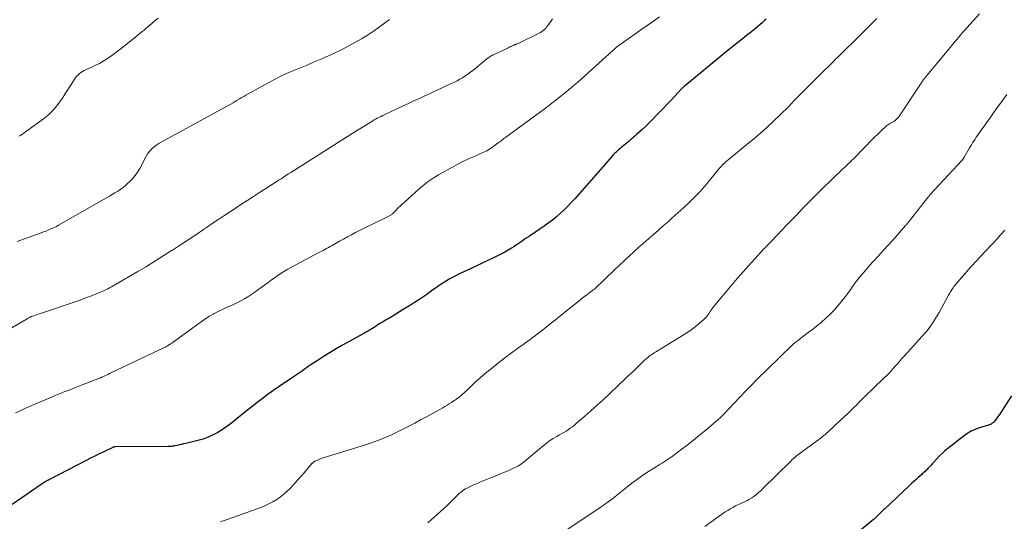
# Model space of a CAD drawing. Units: feet. Extents: x 2015000 to 2020038, y 570000 to 575000.
# Drawn here: x 2016247 to 2016478, y 573983 to 574101 of the extents above; entities that cross this region are included whole.
import ezdxf

# ---------------------------------------------------------------- set-up
doc = ezdxf.new("R2010")
doc.units = ezdxf.units.FT
doc.header["$LTSCALE"] = 100
doc.header["$MEASUREMENT"] = 0
doc.layers.add('CONTOUR INDEX', color=32, linetype='Continuous', lineweight=25)
doc.layers.add('CONTOUR INTERMEDIATE', color=40, linetype='Continuous', lineweight=15)

msp = doc.modelspace()

# ---------------------------------------------------------------- linework, layer by layer
at = {"layer": 'CONTOUR INDEX', "flags": 128}
for points, elevation in [([(2016422.22, 574101.13), (2016421.75, 574100.68), (2016421.27, 574100.24), (2016420.78, 574099.81), (2016420.28, 574099.38), (2016419.78, 574098.97), (2016419.27, 574098.56), (2016418.76, 574098.15), (2016417.61, 574097.26), (2016416.52, 574096.41), (2016415.43, 574095.56), (2016414.36, 574094.69), (2016413.29, 574093.82), (2016403.26, 574085.57), (2016403.13, 574085.47), (2016403.01, 574085.37), (2016402.89, 574085.26), (2016402.77, 574085.16), (2016402.65, 574085.05), (2016402.53, 574084.94), (2016402.41, 574084.82), (2016402.3, 574084.71), (2016400.67, 574082.96), (2016399.74, 574081.97), (2016398.81, 574080.98), (2016397.88, 574079.99), (2016396.94, 574079.01), (2016396.43, 574078.47), (2016395.56, 574077.58), (2016394.68, 574076.7), (2016393.77, 574075.84), (2016392.86, 574075), (2016391.71, 574073.98), (2016391.36, 574073.66), (2016391, 574073.34), (2016390.64, 574073.02), (2016390.28, 574072.71), (2016389.92, 574072.4), (2016389.55, 574072.08), (2016389.18, 574071.78), (2016388.81, 574071.47), (2016388.37, 574071.11), (2016388.05, 574070.85), (2016387.74, 574070.58), (2016387.42, 574070.3), (2016387.11, 574070.03), (2016386.81, 574069.74), (2016386.51, 574069.45), (2016386.22, 574069.15), (2016385.94, 574068.84), (2016377.15, 574058.82), (2016376.34, 574057.92), (2016375.5, 574057.05), (2016374.64, 574056.2), (2016373.75, 574055.37), (2016372.83, 574054.58), (2016371.9, 574053.81), (2016370.93, 574053.08), (2016369.95, 574052.38), (2016366.72, 574050.18), (2016366.23, 574049.85), (2016365.74, 574049.51), (2016365.26, 574049.18), (2016364.77, 574048.84), (2016364.29, 574048.5), (2016363.8, 574048.17), (2016363.3, 574047.85), (2016362.81, 574047.53), (2016362.28, 574047.19), (2016361.51, 574046.73), (2016360.73, 574046.27), (2016359.94, 574045.85), (2016359.13, 574045.44), (2016358.15, 574044.96), (2016356.85, 574044.33), (2016355.54, 574043.71), (2016354.23, 574043.09), (2016352.92, 574042.48), (2016351.24, 574041.71), (2016350.32, 574041.27), (2016349.41, 574040.82), (2016348.51, 574040.34), (2016347.62, 574039.84), (2016346.75, 574039.34), (2016346.3, 574039.07), (2016345.87, 574038.8), (2016345.44, 574038.52), (2016345.02, 574038.22), (2016344.6, 574037.92), (2016344.18, 574037.62), (2016343.76, 574037.33), (2016343.34, 574037.03), (2016342.31, 574036.3), (2016341.36, 574035.65), (2016340.42, 574035.01), (2016339.46, 574034.38), (2016338.49, 574033.77), (2016336.8, 574032.71), (2016335.92, 574032.16), (2016335.04, 574031.62), (2016334.15, 574031.09), (2016333.25, 574030.56), (2016332.78, 574030.28), (2016332.12, 574029.89), (2016331.47, 574029.49), (2016330.82, 574029.09), (2016330.17, 574028.69), (2016329.36, 574028.18), (2016329.12, 574028.03), (2016328.87, 574027.88), (2016328.63, 574027.73), (2016328.38, 574027.58), (2016328.14, 574027.44), (2016327.89, 574027.29), (2016327.64, 574027.15), (2016327.39, 574027.01), (2016322.45, 574024.31), (2016321, 574023.48), (2016319.56, 574022.64), (2016318.15, 574021.75), (2016316.75, 574020.84), (2016314.91, 574019.62), (2016314.44, 574019.3), (2016313.98, 574018.98), (2016313.52, 574018.65), (2016313.06, 574018.31), (2016312.61, 574017.98), (2016312.15, 574017.65), (2016311.68, 574017.33), (2016311.21, 574017.01), (2016307.58, 574014.58), (2016307.28, 574014.38), (2016306.97, 574014.18), (2016306.67, 574013.98), (2016306.36, 574013.77), (2016306.06, 574013.57), (2016305.76, 574013.36), (2016305.46, 574013.15), (2016305.17, 574012.93), (2016303.89, 574011.96), (2016302.96, 574011.26), (2016302.04, 574010.54), (2016301.13, 574009.82), (2016300.22, 574009.09), (2016297.34, 574006.75), (2016296.33, 574005.96), (2016295.29, 574005.2), (2016294.23, 574004.49), (2016293.14, 574003.8), (2016292.02, 574003.19), (2016290.86, 574002.65), (2016289.66, 574002.23), (2016288.44, 574001.87), (2016285.59, 574001.19), (2016285.09, 574001.07), (2016284.59, 574000.95), (2016284.09, 574000.85), (2016283.59, 574000.74), (2016282.97, 574000.62), (2016282.78, 574000.58), (2016282.58, 574000.55), (2016282.39, 574000.52), (2016282.19, 574000.49), (2016282, 574000.47), (2016281.8, 574000.46), (2016281.61, 574000.45), (2016281.41, 574000.45), (2016268.91, 574000.37), (2016268.82, 574000.37), (2016268.74, 574000.36), (2016268.65, 574000.34), (2016268.57, 574000.32), (2016268.48, 574000.3), (2016268.4, 574000.27), (2016268.32, 574000.24), (2016268.24, 574000.2), (2016266.3, 573999.26), (2016265.25, 573998.75), (2016264.21, 573998.23), (2016263.17, 573997.7), (2016262.13, 573997.17), (2016253.55, 573992.71), (2016253.29, 573992.58), (2016253.04, 573992.44), (2016252.79, 573992.3), (2016252.54, 573992.16), (2016252.29, 573992.01), (2016252.05, 573991.85), (2016251.81, 573991.7), (2016251.57, 573991.54), (2016244.74, 573986.85)], 860), ([(2016479.98, 574012.42), (2016477.44, 574008.48), (2016477.18, 574008.07), (2016476.9, 574007.67), (2016476.61, 574007.28), (2016476.32, 574006.89), (2016476, 574006.49), (2016475.85, 574006.32), (2016475.69, 574006.16), (2016475.51, 574006.02), (2016475.33, 574005.88), (2016475.13, 574005.77), (2016474.93, 574005.67), (2016474.72, 574005.58), (2016474.5, 574005.51), (2016472.64, 574004.95), (2016471.52, 574004.55), (2016470.45, 574004.07), (2016469.43, 574003.46), (2016468.46, 574002.78), (2016464.99, 574000.04), (2016464.28, 573999.45), (2016463.59, 573998.83), (2016462.93, 573998.18), (2016462.3, 573997.51), (2016461.63, 573996.75), (2016461.35, 573996.44), (2016461.07, 573996.12), (2016460.78, 573995.81), (2016460.5, 573995.5), (2016460.28, 573995.27), (2016460.1, 573995.08), (2016459.91, 573994.9), (2016459.72, 573994.72), (2016459.53, 573994.54), (2016459.34, 573994.36), (2016459.14, 573994.19), (2016458.95, 573994.02), (2016458.75, 573993.84), (2016458.05, 573993.22), (2016457.51, 573992.74), (2016456.97, 573992.25), (2016456.43, 573991.75), (2016455.9, 573991.25), (2016450.12, 573985.82), (2016449.91, 573985.62), (2016449.7, 573985.42), (2016449.49, 573985.22), (2016449.28, 573985.01), (2016449.07, 573984.8), (2016448.87, 573984.61), (2016448.68, 573984.41), (2016448.48, 573984.21), (2016448.29, 573984.01), (2016448.19, 573983.91), (2016448.09, 573983.82), (2016447.99, 573983.72), (2016447.89, 573983.63), (2016447.79, 573983.53), (2016447.69, 573983.44), (2016447.59, 573983.35), (2016447.48, 573983.26), (2016442.95, 573979.49)], 840)]:
    msp.add_lwpolyline(points, dxfattribs=dict(at, elevation=elevation))
at = {"layer": 'CONTOUR INTERMEDIATE', "flags": 128}
for points, elevation in [([(2016371.91, 574101.15), (2016371.51, 574100.57), (2016370.99, 574099.81), (2016370.77, 574099.51), (2016370.53, 574099.21), (2016370.27, 574098.93), (2016370, 574098.66), (2016369.71, 574098.42), (2016369.41, 574098.19), (2016369.09, 574097.99), (2016368.75, 574097.81), (2016363.65, 574095.31), (2016363.53, 574095.26), (2016363.4, 574095.2), (2016363.28, 574095.15), (2016363.15, 574095.1), (2016363.02, 574095.05), (2016362.9, 574095.01), (2016362.77, 574094.95), (2016362.65, 574094.9), (2016362.32, 574094.76), (2016362.18, 574094.7), (2016362.05, 574094.63), (2016361.91, 574094.56), (2016361.77, 574094.49), (2016361.63, 574094.42), (2016361.49, 574094.36), (2016361.36, 574094.29), (2016361.22, 574094.22), (2016357.92, 574092.67), (2016357.73, 574092.58), (2016357.53, 574092.47), (2016357.34, 574092.36), (2016357.16, 574092.25), (2016356.98, 574092.13), (2016356.8, 574092), (2016356.63, 574091.87), (2016356.45, 574091.74), (2016353.06, 574088.97), (2016352.49, 574088.53), (2016351.91, 574088.11), (2016351.31, 574087.71), (2016350.7, 574087.32), (2016350.08, 574086.96), (2016349.45, 574086.61), (2016348.81, 574086.28), (2016348.16, 574085.96), (2016346.9, 574085.37), (2016345.64, 574084.78), (2016344.37, 574084.19), (2016343.11, 574083.6), (2016341.84, 574083.01), (2016340.58, 574082.43), (2016339.31, 574081.84), (2016338.05, 574081.25), (2016336.78, 574080.66), (2016332.44, 574078.64), (2016331.99, 574078.42), (2016331.55, 574078.21), (2016331.11, 574077.99), (2016330.68, 574077.76), (2016330.24, 574077.53), (2016329.82, 574077.29), (2016329.39, 574077.04), (2016328.97, 574076.78), (2016324.74, 574074.14), (2016323.67, 574073.47), (2016322.6, 574072.8), (2016321.53, 574072.13), (2016320.47, 574071.45), (2016310.35, 574065.02), (2016309.77, 574064.65), (2016309.18, 574064.28), (2016308.6, 574063.9), (2016308.02, 574063.53), (2016307.44, 574063.16), (2016306.86, 574062.78), (2016306.28, 574062.41), (2016305.7, 574062.03), (2016305.65, 574062), (2016305.04, 574061.6), (2016304.43, 574061.21), (2016303.83, 574060.82), (2016303.22, 574060.43), (2016301.55, 574059.35), (2016300.18, 574058.47), (2016298.82, 574057.58), (2016297.47, 574056.7), (2016296.11, 574055.81), (2016294.76, 574054.91), (2016293.4, 574054.01), (2016292.06, 574053.11), (2016290.71, 574052.2), (2016289.79, 574051.57), (2016287.98, 574050.35), (2016286.16, 574049.13), (2016284.34, 574047.93), (2016282.51, 574046.74), (2016282.27, 574046.59), (2016280.3, 574045.34), (2016278.33, 574044.1), (2016276.34, 574042.89), (2016274.34, 574041.7), (2016268.92, 574038.53), (2016268.5, 574038.29), (2016268.09, 574038.06), (2016267.67, 574037.83), (2016267.25, 574037.61), (2016266.82, 574037.4), (2016266.39, 574037.19), (2016265.96, 574037), (2016265.52, 574036.82), (2016264.15, 574036.26), (2016263.01, 574035.82), (2016261.88, 574035.38), (2016260.73, 574034.97), (2016259.58, 574034.57), (2016251.2, 574031.74), (2016250.84, 574031.62), (2016250.48, 574031.5), (2016250.12, 574031.37), (2016249.76, 574031.24), (2016249.32, 574031.08), (2016249.18, 574031.03), (2016249.05, 574030.98), (2016248.92, 574030.92), (2016248.79, 574030.85), (2016248.66, 574030.78), (2016248.53, 574030.71), (2016248.41, 574030.64), (2016248.28, 574030.57), (2016243.72, 574027.89)], 868), ([(2016397.12, 574101.63), (2016395.65, 574100.63), (2016394.19, 574099.63), (2016392.74, 574098.62), (2016391.29, 574097.6), (2016387.28, 574094.73), (2016387.16, 574094.64), (2016387.05, 574094.55), (2016386.94, 574094.47), (2016386.83, 574094.37), (2016386.72, 574094.28), (2016386.62, 574094.19), (2016386.51, 574094.09), (2016386.41, 574093.99), (2016385.93, 574093.55), (2016385.59, 574093.23), (2016385.25, 574092.91), (2016384.9, 574092.6), (2016384.55, 574092.29), (2016377.78, 574086.22), (2016377.56, 574086.02), (2016377.34, 574085.83), (2016377.11, 574085.64), (2016376.89, 574085.44), (2016376.66, 574085.25), (2016376.43, 574085.06), (2016376.2, 574084.87), (2016375.98, 574084.68), (2016375.95, 574084.66), (2016375.7, 574084.46), (2016375.46, 574084.26), (2016375.21, 574084.06), (2016374.97, 574083.87), (2016371.39, 574081.02), (2016371.1, 574080.8), (2016370.82, 574080.57), (2016370.53, 574080.35), (2016370.24, 574080.13), (2016369.95, 574079.92), (2016369.66, 574079.7), (2016369.37, 574079.48), (2016369.07, 574079.27), (2016361.82, 574073.98), (2016361.14, 574073.48), (2016360.47, 574072.98), (2016359.8, 574072.48), (2016359.14, 574071.98), (2016358.51, 574071.5), (2016358.16, 574071.24), (2016357.79, 574070.98), (2016357.42, 574070.73), (2016357.05, 574070.49), (2016356.67, 574070.27), (2016356.28, 574070.05), (2016355.88, 574069.86), (2016355.48, 574069.67), (2016353.44, 574068.79), (2016352.02, 574068.15), (2016350.62, 574067.48), (2016349.25, 574066.76), (2016347.89, 574066.01), (2016345.1, 574064.42), (2016343.86, 574063.65), (2016342.66, 574062.84), (2016341.51, 574061.95), (2016340.4, 574061.02), (2016336.39, 574057.42), (2016336.03, 574057.09), (2016335.68, 574056.76), (2016335.34, 574056.41), (2016335.01, 574056.06), (2016334.57, 574055.59), (2016334.46, 574055.48), (2016334.34, 574055.37), (2016334.22, 574055.26), (2016334.1, 574055.16), (2016333.97, 574055.07), (2016333.83, 574054.98), (2016333.69, 574054.9), (2016333.55, 574054.82), (2016329.37, 574052.77), (2016328.41, 574052.29), (2016327.45, 574051.81), (2016326.49, 574051.33), (2016325.54, 574050.84), (2016324.59, 574050.34), (2016323.65, 574049.84), (2016322.71, 574049.32), (2016321.78, 574048.79), (2016320.44, 574048.02), (2016320.02, 574047.78), (2016319.6, 574047.55), (2016319.18, 574047.32), (2016318.75, 574047.1), (2016318.33, 574046.88), (2016317.9, 574046.66), (2016317.48, 574046.43), (2016317.05, 574046.21), (2016310.49, 574042.73), (2016309.66, 574042.27), (2016308.84, 574041.79), (2016308.05, 574041.28), (2016307.27, 574040.74), (2016306.5, 574040.19), (2016305.73, 574039.63), (2016304.96, 574039.08), (2016304.2, 574038.52), (2016301.65, 574036.66), (2016300.94, 574036.17), (2016300.21, 574035.69), (2016299.46, 574035.25), (2016298.69, 574034.83), (2016297.91, 574034.44), (2016297.13, 574034.06), (2016296.33, 574033.7), (2016295.53, 574033.36), (2016295.49, 574033.34), (2016294.68, 574032.98), (2016293.87, 574032.6), (2016293.08, 574032.2), (2016292.29, 574031.77), (2016292.07, 574031.64), (2016291.19, 574031.13), (2016290.33, 574030.59), (2016289.48, 574030.02), (2016288.64, 574029.43), (2016282.92, 574025.27), (2016282.61, 574025.05), (2016282.3, 574024.83), (2016281.98, 574024.62), (2016281.66, 574024.41), (2016281.27, 574024.17), (2016281.14, 574024.09), (2016281, 574024.02), (2016280.87, 574023.94), (2016280.73, 574023.88), (2016268, 574017.79), (2016267.65, 574017.63), (2016267.29, 574017.46), (2016266.94, 574017.29), (2016266.58, 574017.13), (2016266.05, 574016.88), (2016265.96, 574016.84), (2016265.87, 574016.8), (2016265.77, 574016.76), (2016265.68, 574016.71), (2016265.58, 574016.67), (2016265.49, 574016.63), (2016265.39, 574016.59), (2016265.3, 574016.56), (2016260.21, 574014.58), (2016259.52, 574014.32), (2016258.84, 574014.05), (2016258.15, 574013.78), (2016257.47, 574013.52), (2016256.78, 574013.25), (2016256.1, 574012.97), (2016255.42, 574012.69), (2016254.74, 574012.4), (2016248.85, 574009.88), (2016247.74, 574009.4), (2016246.63, 574008.91), (2016245.53, 574008.42)], 864), ([(2016333.52, 574101.06), (2016332.66, 574100.37), (2016331.78, 574099.69), (2016330.89, 574099.04), (2016329.98, 574098.4), (2016329.06, 574097.79), (2016328.12, 574097.2), (2016326.95, 574096.48), (2016325.4, 574095.57), (2016323.83, 574094.71), (2016322.23, 574093.9), (2016320.61, 574093.13), (2016317.22, 574091.62), (2016315.69, 574090.94), (2016314.14, 574090.28), (2016312.59, 574089.64), (2016311.03, 574089.01), (2016309.49, 574088.36), (2016307.96, 574087.67), (2016306.46, 574086.93), (2016304.98, 574086.14), (2016299.74, 574083.21), (2016299.24, 574082.92), (2016298.73, 574082.63), (2016298.23, 574082.32), (2016297.73, 574082.02), (2016297.24, 574081.71), (2016296.73, 574081.41), (2016296.23, 574081.12), (2016295.72, 574080.83), (2016279.8, 574072.13), (2016279.27, 574071.82), (2016278.76, 574071.49), (2016278.27, 574071.12), (2016277.8, 574070.74), (2016277.37, 574070.31), (2016276.97, 574069.86), (2016276.62, 574069.37), (2016276.3, 574068.84), (2016274.77, 574065.94), (2016274.26, 574065.08), (2016273.7, 574064.26), (2016273.06, 574063.5), (2016272.36, 574062.78), (2016272, 574062.45), (2016271.43, 574061.94), (2016270.84, 574061.46), (2016270.22, 574061.02), (2016269.58, 574060.6), (2016268.92, 574060.2), (2016268.27, 574059.81), (2016267.61, 574059.42), (2016266.94, 574059.04), (2016255.61, 574052.57), (2016255.29, 574052.39), (2016254.98, 574052.23), (2016254.66, 574052.07), (2016254.34, 574051.92), (2016253.85, 574051.71), (2016253.28, 574051.46), (2016252.71, 574051.22), (2016252.13, 574051), (2016251.55, 574050.78), (2016245.91, 574048.75)], 872), ([(2016279.08, 574101.34), (2016278.48, 574100.83), (2016277.88, 574100.32), (2016277.58, 574100.07), (2016277.13, 574099.68), (2016276.68, 574099.3), (2016276.23, 574098.92), (2016275.77, 574098.54), (2016275.32, 574098.17), (2016274.86, 574097.79), (2016274.4, 574097.42), (2016273.94, 574097.05), (2016271.47, 574095.04), (2016270.47, 574094.25), (2016269.47, 574093.49), (2016268.45, 574092.74), (2016267.41, 574092.02), (2016266.96, 574091.71), (2016266.13, 574091.18), (2016265.27, 574090.68), (2016264.39, 574090.23), (2016263.49, 574089.81), (2016262.51, 574089.39), (2016262.09, 574089.2), (2016261.68, 574088.99), (2016261.27, 574088.77), (2016260.88, 574088.52), (2016260.51, 574088.25), (2016260.17, 574087.95), (2016259.87, 574087.61), (2016259.6, 574087.24), (2016258.93, 574086.19), (2016258.34, 574085.27), (2016257.74, 574084.36), (2016257.15, 574083.44), (2016256.56, 574082.53), (2016256.13, 574081.88), (2016255.27, 574080.7), (2016254.33, 574079.6), (2016253.27, 574078.6), (2016252.14, 574077.67), (2016247.6, 574074.34), (2016247.19, 574074.06), (2016246.77, 574073.8), (2016246.34, 574073.57)], 876), ([(2016448.24, 574101.22), (2016442.11, 574095.16), (2016441.6, 574094.66), (2016441.09, 574094.16), (2016440.58, 574093.65), (2016440.07, 574093.15), (2016439.56, 574092.65), (2016439.05, 574092.15), (2016438.54, 574091.65), (2016438.03, 574091.15), (2016434.71, 574087.87), (2016433.81, 574086.98), (2016432.92, 574086.09), (2016432.03, 574085.2), (2016431.14, 574084.31), (2016430.63, 574083.79), (2016430, 574083.15), (2016429.38, 574082.51), (2016428.75, 574081.86), (2016428.13, 574081.21), (2016427.51, 574080.56), (2016426.88, 574079.92), (2016426.24, 574079.29), (2016425.59, 574078.67), (2016423.89, 574077.04), (2016422.38, 574075.63), (2016420.84, 574074.25), (2016419.27, 574072.9), (2016417.67, 574071.57), (2016413.72, 574068.37), (2016413.29, 574068.01), (2016412.88, 574067.65), (2016412.47, 574067.27), (2016412.07, 574066.89), (2016412.03, 574066.85), (2016411.62, 574066.43), (2016411.23, 574066), (2016410.85, 574065.56), (2016410.48, 574065.12), (2016409.26, 574063.58), (2016408.74, 574062.94), (2016408.22, 574062.3), (2016407.68, 574061.68), (2016407.14, 574061.06), (2016406.59, 574060.46), (2016406.03, 574059.86), (2016405.45, 574059.28), (2016404.87, 574058.7), (2016404.01, 574057.88), (2016402.98, 574056.91), (2016401.94, 574055.94), (2016400.89, 574054.99), (2016399.84, 574054.05), (2016399.1, 574053.4), (2016397.98, 574052.41), (2016396.85, 574051.42), (2016395.72, 574050.43), (2016394.59, 574049.45), (2016393.15, 574048.19), (2016392.74, 574047.83), (2016392.34, 574047.48), (2016391.93, 574047.12), (2016391.53, 574046.76), (2016391.13, 574046.4), (2016390.73, 574046.03), (2016390.33, 574045.67), (2016389.93, 574045.3), (2016386.4, 574041.97), (2016385.69, 574041.3), (2016384.99, 574040.63), (2016384.29, 574039.95), (2016383.59, 574039.27), (2016382.46, 574038.16), (2016382.33, 574038.04), (2016382.19, 574037.91), (2016382.05, 574037.79), (2016381.92, 574037.67), (2016381.77, 574037.56), (2016381.63, 574037.45), (2016381.49, 574037.34), (2016381.34, 574037.23), (2016380.47, 574036.58), (2016379.89, 574036.15), (2016379.31, 574035.71), (2016378.74, 574035.26), (2016378.17, 574034.81), (2016374.4, 574031.76), (2016373.5, 574031.04), (2016372.59, 574030.31), (2016371.69, 574029.59), (2016370.78, 574028.86), (2016370.1, 574028.32), (2016369.53, 574027.87), (2016368.96, 574027.43), (2016368.39, 574026.99), (2016367.81, 574026.55), (2016367.23, 574026.12), (2016366.65, 574025.68), (2016366.07, 574025.26), (2016365.48, 574024.83), (2016363.68, 574023.53), (2016362.2, 574022.44), (2016360.73, 574021.34), (2016359.28, 574020.22), (2016357.84, 574019.08), (2016356.47, 574017.99), (2016355.63, 574017.29), (2016354.79, 574016.57), (2016353.98, 574015.84), (2016353.18, 574015.08), (2016352.21, 574014.15), (2016351.9, 574013.85), (2016351.59, 574013.56), (2016351.28, 574013.27), (2016350.96, 574012.98), (2016350.89, 574012.92), (2016350.61, 574012.66), (2016350.32, 574012.42), (2016350.02, 574012.18), (2016349.72, 574011.95), (2016349.41, 574011.73), (2016349.1, 574011.5), (2016348.79, 574011.29), (2016348.47, 574011.08), (2016348.12, 574010.85), (2016347.62, 574010.53), (2016347.12, 574010.22), (2016346.61, 574009.92), (2016346.09, 574009.62), (2016342.24, 574007.48), (2016340.87, 574006.73), (2016339.49, 574005.99), (2016338.1, 574005.26), (2016336.71, 574004.55), (2016335.76, 574004.07), (2016334.83, 574003.61), (2016333.89, 574003.17), (2016332.95, 574002.76), (2016331.99, 574002.37), (2016331.03, 574001.99), (2016330.06, 574001.64), (2016329.09, 574001.3), (2016328.11, 574000.98), (2016317.7, 573997.71), (2016317.38, 573997.6), (2016317.06, 573997.49), (2016316.75, 573997.36), (2016316.44, 573997.22), (2016316.01, 573997.02), (2016315.92, 573996.98), (2016315.83, 573996.92), (2016315.75, 573996.87), (2016315.67, 573996.8), (2016315.59, 573996.74), (2016315.52, 573996.67), (2016315.45, 573996.59), (2016315.38, 573996.52), (2016314.13, 573995.07), (2016313.43, 573994.27), (2016312.73, 573993.47), (2016312.02, 573992.68), (2016311.31, 573991.89), (2016310.22, 573990.7), (2016309.48, 573989.95), (2016308.71, 573989.24), (2016307.87, 573988.6), (2016307.01, 573988), (2016306.1, 573987.46), (2016305.17, 573986.97), (2016304.21, 573986.54), (2016303.23, 573986.15), (2016294.45, 573983.01), (2016294.07, 573982.87), (2016293.7, 573982.73)], 856), ([(2016472.45, 574102.36), (2016469.43, 574099.03), (2016468.93, 574098.48), (2016468.44, 574097.93), (2016467.96, 574097.37), (2016467.48, 574096.81), (2016467, 574096.24), (2016466.53, 574095.68), (2016466.05, 574095.11), (2016465.58, 574094.54), (2016459.66, 574087.38), (2016459.53, 574087.22), (2016459.4, 574087.05), (2016459.27, 574086.88), (2016459.14, 574086.71), (2016459.01, 574086.54), (2016458.89, 574086.37), (2016458.77, 574086.19), (2016458.65, 574086.01), (2016453.42, 574078.1), (2016453.29, 574077.92), (2016453.14, 574077.75), (2016452.98, 574077.6), (2016452.81, 574077.45), (2016452.67, 574077.34), (2016452.56, 574077.26), (2016452.45, 574077.19), (2016452.34, 574077.11), (2016452.23, 574077.04), (2016451.48, 574076.6), (2016451, 574076.29), (2016450.54, 574075.96), (2016450.1, 574075.6), (2016449.68, 574075.22), (2016446.48, 574072.05), (2016445.94, 574071.51), (2016445.41, 574070.97), (2016444.88, 574070.42), (2016444.36, 574069.87), (2016443.84, 574069.32), (2016443.31, 574068.78), (2016442.77, 574068.24), (2016442.23, 574067.71), (2016442.05, 574067.54), (2016441.41, 574066.92), (2016440.77, 574066.31), (2016440.13, 574065.7), (2016439.49, 574065.09), (2016439.24, 574064.85), (2016438.47, 574064.12), (2016437.71, 574063.39), (2016436.95, 574062.65), (2016436.2, 574061.9), (2016431.85, 574057.58), (2016431.68, 574057.41), (2016431.5, 574057.23), (2016431.33, 574057.06), (2016431.16, 574056.88), (2016429.08, 574054.73), (2016428.04, 574053.65), (2016427.01, 574052.57), (2016425.98, 574051.49), (2016424.95, 574050.41), (2016423.26, 574048.63), (2016423.08, 574048.43), (2016422.89, 574048.24), (2016422.7, 574048.04), (2016422.52, 574047.85), (2016422.33, 574047.66), (2016422.14, 574047.46), (2016421.96, 574047.27), (2016421.77, 574047.07), (2016419.44, 574044.56), (2016418.1, 574043.1), (2016416.77, 574041.62), (2016415.48, 574040.12), (2016414.2, 574038.61), (2016409.75, 574033.26), (2016409.63, 574033.1), (2016409.5, 574032.95), (2016409.39, 574032.78), (2016409.27, 574032.62), (2016409.16, 574032.45), (2016409.05, 574032.28), (2016408.94, 574032.11), (2016408.83, 574031.94), (2016408.64, 574031.63), (2016408.42, 574031.32), (2016408.19, 574031.02), (2016407.93, 574030.75), (2016407.65, 574030.48), (2016406.41, 574029.41), (2016405.48, 574028.64), (2016404.53, 574027.91), (2016403.54, 574027.23), (2016402.53, 574026.59), (2016396.38, 574022.87), (2016395.94, 574022.6), (2016395.51, 574022.31), (2016395.09, 574022.02), (2016394.67, 574021.71), (2016394.27, 574021.39), (2016393.87, 574021.06), (2016393.49, 574020.72), (2016393.11, 574020.36), (2016391.81, 574019.09), (2016390.79, 574018.09), (2016389.76, 574017.1), (2016388.73, 574016.11), (2016387.7, 574015.13), (2016385.23, 574012.79), (2016383.82, 574011.48), (2016382.4, 574010.18), (2016380.97, 574008.89), (2016379.52, 574007.62), (2016377.52, 574005.88), (2016377.06, 574005.5), (2016376.59, 574005.13), (2016376.11, 574004.78), (2016375.61, 574004.44), (2016375.11, 574004.12), (2016374.6, 574003.81), (2016374.08, 574003.5), (2016373.56, 574003.2), (2016372.9, 574002.83), (2016372.06, 574002.33), (2016371.24, 574001.8), (2016370.45, 574001.22), (2016369.68, 574000.61), (2016365.89, 573997.41), (2016365.6, 573997.17), (2016365.31, 573996.94), (2016365.02, 573996.71), (2016364.73, 573996.47), (2016364.42, 573996.26), (2016364.11, 573996.05), (2016363.79, 573995.87), (2016363.46, 573995.7), (2016362.3, 573995.15), (2016361.37, 573994.73), (2016360.45, 573994.32), (2016359.51, 573993.93), (2016358.57, 573993.55), (2016355.39, 573992.29), (2016354.66, 573991.99), (2016353.92, 573991.68), (2016353.2, 573991.35), (2016352.48, 573991.01), (2016351.83, 573990.7), (2016351.45, 573990.5), (2016351.07, 573990.27), (2016350.72, 573990.03), (2016350.38, 573989.76), (2016350.04, 573989.48), (2016349.72, 573989.19), (2016349.41, 573988.89), (2016349.1, 573988.58), (2016348.83, 573988.29), (2016348.38, 573987.84), (2016347.93, 573987.4), (2016347.48, 573986.96), (2016347.01, 573986.53), (2016343.3, 573983.14), (2016342.54, 573982.49)], 852), ([(2016478.85, 574083.4), (2016477.64, 574081.72), (2016476.44, 574080.03), (2016475.24, 574078.35), (2016474.04, 574076.67), (2016472.26, 574074.15), (2016471.96, 574073.72), (2016471.66, 574073.29), (2016471.36, 574072.85), (2016471.08, 574072.41), (2016470.79, 574071.97), (2016470.52, 574071.52), (2016470.25, 574071.07), (2016469.98, 574070.62), (2016468.81, 574068.57), (2016468.76, 574068.49), (2016468.7, 574068.4), (2016468.65, 574068.32), (2016468.59, 574068.24), (2016468.53, 574068.16), (2016468.46, 574068.08), (2016468.4, 574068), (2016468.33, 574067.93), (2016460.82, 574059.78), (2016460.74, 574059.7), (2016460.67, 574059.62), (2016460.6, 574059.54), (2016460.53, 574059.45), (2016460.46, 574059.37), (2016460.39, 574059.29), (2016460.32, 574059.2), (2016460.25, 574059.12), (2016455.95, 574053.62), (2016455.83, 574053.48), (2016455.72, 574053.33), (2016455.61, 574053.19), (2016455.49, 574053.05), (2016455.37, 574052.91), (2016455.26, 574052.76), (2016455.14, 574052.62), (2016455.02, 574052.49), (2016453.11, 574050.31), (2016452.04, 574049.09), (2016450.95, 574047.88), (2016449.85, 574046.68), (2016448.74, 574045.48), (2016447.4, 574044.06), (2016446.59, 574043.16), (2016445.78, 574042.26), (2016445.01, 574041.33), (2016444.25, 574040.39), (2016443.44, 574039.38), (2016443.1, 574038.93), (2016442.77, 574038.48), (2016442.45, 574038.02), (2016442.14, 574037.55), (2016441.83, 574037.08), (2016441.51, 574036.63), (2016441.18, 574036.18), (2016440.83, 574035.74), (2016439.11, 574033.62), (2016438.21, 574032.59), (2016437.27, 574031.6), (2016436.28, 574030.66), (2016435.24, 574029.77), (2016435.06, 574029.62), (2016434.08, 574028.84), (2016433.09, 574028.06), (2016432.1, 574027.3), (2016431.1, 574026.54), (2016430.44, 574026.04), (2016429.78, 574025.53), (2016429.13, 574025.01), (2016428.49, 574024.46), (2016427.87, 574023.9), (2016427.04, 574023.12), (2016426.84, 574022.94), (2016426.65, 574022.75), (2016426.46, 574022.56), (2016426.27, 574022.37), (2016426.15, 574022.25), (2016426.02, 574022.11), (2016425.89, 574021.98), (2016425.76, 574021.85), (2016425.62, 574021.72), (2016425.49, 574021.59), (2016425.35, 574021.46), (2016425.22, 574021.34), (2016425.09, 574021.2), (2016420.12, 574016.33), (2016418.72, 574014.94), (2016417.34, 574013.54), (2016415.98, 574012.12), (2016414.64, 574010.69), (2016412.29, 574008.16), (2016412.13, 574007.98), (2016411.96, 574007.81), (2016411.79, 574007.63), (2016411.62, 574007.46), (2016411.45, 574007.29), (2016411.27, 574007.13), (2016411.09, 574006.97), (2016410.91, 574006.81), (2016407.97, 574004.33), (2016406.54, 574003.15), (2016405.09, 574001.98), (2016403.63, 574000.83), (2016402.15, 573999.69), (2016400.09, 573998.13), (2016399.63, 573997.8), (2016399.17, 573997.47), (2016398.69, 573997.16), (2016398.21, 573996.86), (2016397.72, 573996.57), (2016397.24, 573996.28), (2016396.76, 573995.98), (2016396.28, 573995.68), (2016394.53, 573994.57), (2016393.2, 573993.69), (2016391.89, 573992.79), (2016390.6, 573991.83), (2016389.34, 573990.85), (2016388.13, 573989.87), (2016387.35, 573989.25), (2016386.57, 573988.64), (2016385.78, 573988.03), (2016384.98, 573987.43), (2016384.18, 573986.84), (2016383.37, 573986.26), (2016382.55, 573985.69), (2016381.73, 573985.14), (2016373.62, 573979.74)], 848), ([(2016478.35, 574051.38), (2016477.47, 574050.39), (2016476.58, 574049.4), (2016475.68, 574048.43), (2016474.77, 574047.46), (2016473.97, 574046.62), (2016473.45, 574046.08), (2016472.94, 574045.53), (2016472.43, 574044.99), (2016471.92, 574044.44), (2016471.41, 574043.89), (2016470.91, 574043.33), (2016470.41, 574042.77), (2016469.91, 574042.21), (2016466.92, 574038.76), (2016466.66, 574038.46), (2016466.41, 574038.14), (2016466.18, 574037.82), (2016465.95, 574037.49), (2016465.73, 574037.16), (2016465.52, 574036.82), (2016465.32, 574036.47), (2016465.12, 574036.12), (2016462.91, 574032.04), (2016462.47, 574031.27), (2016462.01, 574030.5), (2016461.52, 574029.76), (2016461.02, 574029.02), (2016460.67, 574028.52), (2016460.32, 574028.05), (2016459.96, 574027.59), (2016459.58, 574027.14), (2016459.19, 574026.71), (2016458.79, 574026.27), (2016458.39, 574025.84), (2016458, 574025.41), (2016457.6, 574024.97), (2016454.84, 574021.91), (2016454.31, 574021.32), (2016453.78, 574020.72), (2016453.25, 574020.12), (2016452.72, 574019.52), (2016452.11, 574018.82), (2016451.88, 574018.57), (2016451.66, 574018.32), (2016451.43, 574018.08), (2016451.2, 574017.84), (2016450.96, 574017.6), (2016450.73, 574017.36), (2016450.49, 574017.13), (2016450.25, 574016.9), (2016447.22, 574013.99), (2016446.73, 574013.52), (2016446.24, 574013.04), (2016445.76, 574012.57), (2016445.28, 574012.09), (2016444.8, 574011.61), (2016444.32, 574011.13), (2016443.84, 574010.65), (2016443.36, 574010.17), (2016442.84, 574009.64), (2016442.09, 574008.9), (2016441.33, 574008.17), (2016440.57, 574007.44), (2016439.8, 574006.72), (2016436.68, 574003.84), (2016436.39, 574003.58), (2016436.1, 574003.32), (2016435.8, 574003.07), (2016435.5, 574002.82), (2016435.19, 574002.58), (2016434.88, 574002.34), (2016434.57, 574002.1), (2016434.25, 574001.87), (2016430.3, 573999.01), (2016429.99, 573998.78), (2016429.69, 573998.55), (2016429.4, 573998.32), (2016429.11, 573998.08), (2016428.82, 573997.83), (2016428.54, 573997.58), (2016428.27, 573997.32), (2016428, 573997.06), (2016421.38, 573990.5), (2016420.91, 573990.05), (2016420.42, 573989.61), (2016419.92, 573989.2), (2016419.4, 573988.8), (2016419.29, 573988.72), (2016418.81, 573988.38), (2016418.32, 573988.08), (2016417.81, 573987.8), (2016417.28, 573987.55), (2016416.75, 573987.31), (2016416.22, 573987.07), (2016415.69, 573986.82), (2016415.16, 573986.56), (2016414.97, 573986.47), (2016414.35, 573986.15), (2016413.75, 573985.81), (2016413.16, 573985.44), (2016412.59, 573985.06), (2016407.79, 573981.67)], 844)]:
    msp.add_lwpolyline(points, dxfattribs=dict(at, elevation=elevation))

doc.saveas('drawing.dxf')
